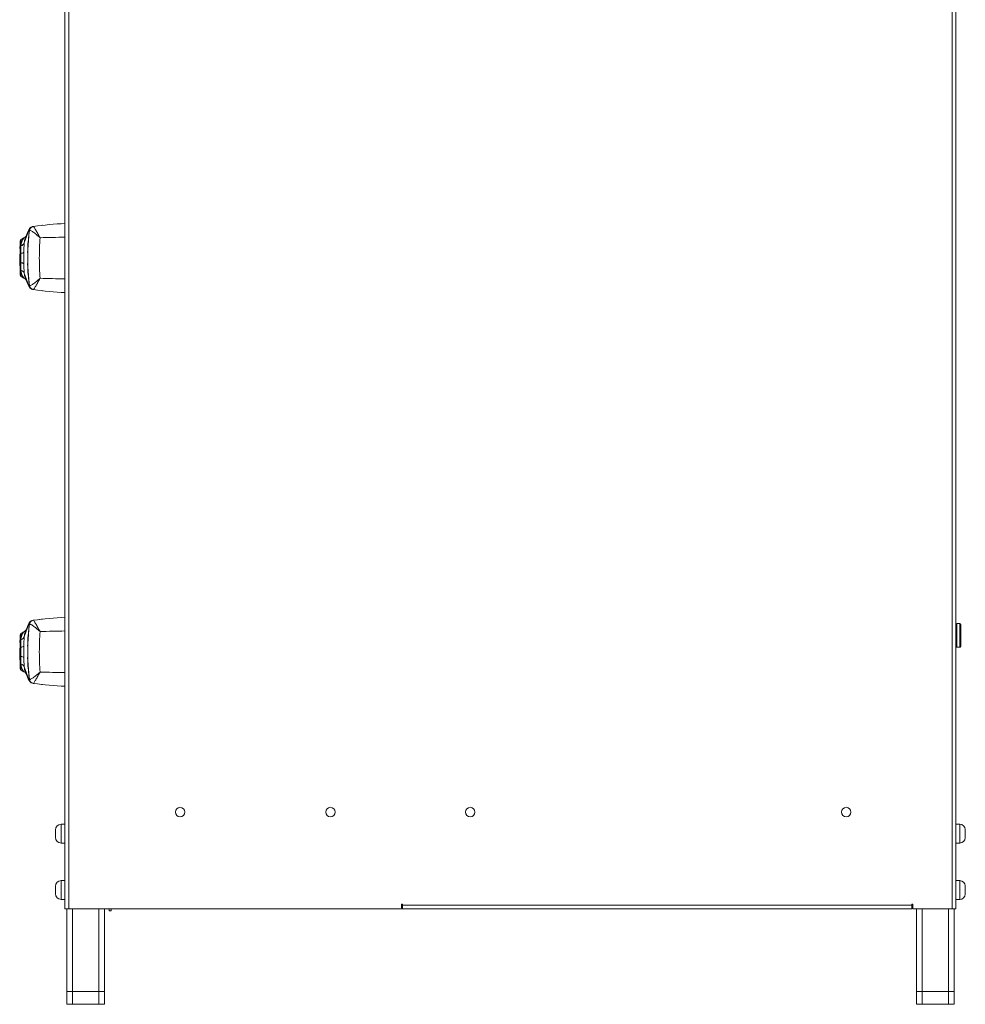
# Model space of a CAD drawing. Units: millimetres. Extents: x 1 to 203, y 1 to 174.
# Drawn here: x 145 to 170, y 49 to 75 of the extents above; entities that cross this region are included whole.
import ezdxf

# ---------------------------------------------------------------- set-up
doc = ezdxf.new("R2010")
doc.units = ezdxf.units.MM

msp = doc.modelspace()

# ---------------------------------------------------------------- linework, layer by layer
at = {"color": 7, "linetype": 'Continuous', "lineweight": 18}
for p, q in [((145.89781, 51.71259), (145.89781, 96.81259)), ((145.99781, 96.81259), (145.99781, 51.71259)), ((169.49781, 51.71259), (169.49781, 96.81259)), ((169.59781, 51.71259), (169.59781, 96.81259)), ((144.93204, 69.74838), (144.81501, 69.42492)), ((144.81553, 69.42896), (144.93576, 69.76432)), ((144.80722, 69.55893), (144.73031, 69.51452)), ((144.73031, 69.51452), (144.73031, 69.4021)), ((144.91282, 69.42509), (144.92302, 69.42509)), ((144.70451, 69.39843), (144.70038, 69.27509)), ((144.72805, 69.34928), (144.73031, 69.4021)), ((144.90331, 69.17509), (144.91282, 69.17509)), ((144.69404, 68.96451), (144.70451, 68.65175)), ((144.70038, 69.12579), (144.70038, 69.0894)), ((144.70038, 69.0894), (144.70142, 69.0894)), ((144.70117, 69.02509), (144.70451, 69.02509)), ((144.70451, 69.02509), (144.72949, 69.02509)), ((144.73031, 68.64807), (144.72805, 68.70088)), ((144.73031, 68.64807), (144.73031, 68.53566)), ((144.81501, 68.62523), (144.93204, 68.3018)), ((144.90331, 68.87509), (144.91212, 68.87509)), ((144.9226, 68.62509), (144.91282, 68.62509)), ((144.73031, 68.53566), (144.80734, 68.49118)), ((144.93576, 68.28586), (144.81553, 68.62119)), ((145.29505, 68.15526), (145.30285, 68.15561)), ((144.93204, 59.27338), (144.81501, 58.94992)), ((144.81553, 58.95396), (144.93576, 59.28932)), ((145.06062, 59.39101), (145.0705, 59.39228)), ((145.21602, 59.41071), (145.29505, 59.41992)), ((169.70031, 59.30509), (169.62281, 59.30509)), ((169.72531, 59.28009), (169.72531, 58.69509)), ((144.80722, 59.08393), (144.73031, 59.03952)), ((144.73031, 59.03952), (144.73031, 58.9271)), ((144.91282, 58.95009), (144.92302, 58.95009)), ((144.70451, 58.92343), (144.70038, 58.80009)), ((144.72805, 58.87428), (144.73031, 58.9271)), ((144.90331, 58.70009), (144.91282, 58.70009)), ((144.69404, 58.48951), (144.70451, 58.17675)), ((144.70038, 58.65079), (144.70038, 58.6144)), ((144.70038, 58.6144), (144.70142, 58.6144)), ((144.70117, 58.55009), (144.70451, 58.55009)), ((144.70451, 58.55009), (144.72949, 58.55009)), ((169.62281, 58.67009), (169.70031, 58.67009)), ((144.73031, 58.17307), (144.72805, 58.22588)), ((144.73031, 58.17307), (144.73031, 58.06066)), ((144.81501, 58.15023), (144.93204, 57.8268)), ((144.90331, 58.40009), (144.91212, 58.40009)), ((144.9226, 58.15009), (144.91282, 58.15009)), ((144.73031, 58.06066), (144.80734, 58.01618)), ((144.93576, 57.81086), (144.81553, 58.14619)), ((145.29505, 57.68026), (145.21882, 57.68925)), ((145.29505, 57.68026), (145.30285, 57.68061)), ((145.89781, 53.96259), (145.79781, 53.96259)), ((169.69781, 53.96259), (169.59781, 53.96259)), ((145.64861, 53.7905), (145.64861, 53.81748)), ((145.64861, 53.67773), (145.64861, 53.7905)), ((169.84701, 53.82298), (169.84701, 53.82764)), ((169.84701, 53.82764), (169.84701, 53.76161)), ((169.84701, 53.76161), (169.84701, 53.64656)), ((145.64861, 53.59983), (145.64861, 53.67773)), ((145.64861, 53.6077), (145.64861, 53.59983)), ((145.79781, 53.46259), (145.89781, 53.46259)), ((169.59781, 53.46259), (169.69781, 53.46259)), ((169.84701, 53.64656), (169.84701, 53.60218)), ((145.89781, 52.46259), (145.79781, 52.46259)), ((169.69781, 52.46259), (169.59781, 52.46259)), ((145.64861, 52.2905), (145.64861, 52.31748)), ((145.64861, 52.17773), (145.64861, 52.2905)), ((145.64861, 52.09983), (145.64861, 52.17773)), ((169.84701, 52.32298), (169.84701, 52.32764)), ((169.84701, 52.32764), (169.84701, 52.26161)), ((169.84701, 52.26161), (169.84701, 52.14656)), ((169.84701, 52.14656), (169.84701, 52.10218)), ((145.64861, 52.1077), (145.64861, 52.09983)), ((145.79781, 51.96259), (145.89781, 51.96259)), ((169.59781, 51.96259), (169.69781, 51.96259)), ((145.99781, 51.71259), (145.89781, 51.71259)), ((145.94781, 51.71259), (145.94781, 49.51259)), ((154.82281, 51.71259), (145.99781, 51.71259)), ((146.94781, 51.71259), (146.94781, 49.51259)), ((147.07281, 51.66259), (147.07281, 51.71259)), ((147.12281, 51.66259), (147.07281, 51.66259)), ((147.12281, 51.71259), (147.12281, 51.66259)), ((154.82281, 51.71259), (154.87281, 51.71259)), ((154.84781, 51.83759), (154.87281, 51.83759)), ((154.84781, 51.73759), (154.84781, 51.83759)), ((154.84781, 51.76259), (154.87281, 51.76259)), ((154.87281, 51.83759), (154.87281, 51.81259)), ((154.87281, 51.81259), (168.42281, 51.81259)), ((154.87281, 51.71259), (154.87281, 51.81259)), ((168.42281, 51.71259), (154.87281, 51.71259)), ((168.42281, 51.83759), (168.44781, 51.83759)), ((168.42281, 51.81259), (168.42281, 51.83759)), ((168.42281, 51.81259), (168.42281, 51.71259)), ((168.44781, 51.83759), (168.44781, 51.73759)), ((168.44781, 51.73759), (168.44781, 51.71259)), ((168.47281, 51.71259), (168.44781, 51.71259)), ((169.49781, 51.71259), (168.47281, 51.71259)), ((168.54781, 51.71259), (168.54781, 49.51259)), ((169.59781, 51.71259), (169.49781, 51.71259)), ((169.54781, 51.71259), (169.54781, 49.51259)), ((145.94781, 49.17259), (145.94781, 49.51259)), ((145.94781, 49.51259), (146.09781, 49.51259)), ((146.09781, 49.51259), (146.09781, 49.17259)), ((146.09781, 49.51259), (146.79781, 49.51259)), ((146.79781, 49.17259), (146.79781, 49.51259)), ((146.79781, 49.51259), (146.94781, 49.51259)), ((146.94781, 49.51259), (146.94781, 49.17259)), ((168.54781, 49.17259), (168.54781, 49.51259)), ((168.54781, 49.51259), (168.69781, 49.51259)), ((168.69781, 49.51259), (168.69781, 49.17259)), ((168.69781, 49.51259), (169.39781, 49.51259)), ((169.39781, 49.17259), (169.39781, 49.51259)), ((169.39781, 49.51259), (169.54781, 49.51259)), ((169.54781, 49.51259), (169.54781, 49.17259)), ((146.09781, 49.17259), (145.94781, 49.17259)), ((146.09781, 49.17259), (146.79781, 49.17259)), ((146.94781, 49.17259), (146.79781, 49.17259)), ((168.69781, 49.17259), (168.54781, 49.17259)), ((168.69781, 49.17259), (169.39781, 49.17259)), ((169.54781, 49.17259), (169.39781, 49.17259))]:
    msp.add_line(p, q, dxfattribs=at)
at = {"color": 8, "linetype": 'Continuous', "lineweight": 18}
for p, q in [((144.95351, 69.76399), (144.94325, 69.67509)), ((144.70451, 69.38547), (144.70451, 69.39843)), ((144.91473, 69.33843), (144.91282, 69.30068)), ((144.70451, 68.65175), (144.70451, 68.66311)), ((144.91282, 68.74937), (144.91469, 68.71233)), ((144.94329, 68.37509), (144.95353, 68.28622)), ((144.95351, 59.28899), (144.94456, 59.21144)), ((169.62281, 59.30509), (169.62281, 58.67009)), ((169.70031, 58.67009), (169.70031, 59.30509)), ((144.70451, 58.91047), (144.70451, 58.92343)), ((144.91473, 58.86343), (144.91282, 58.82568)), ((144.70451, 58.17675), (144.70451, 58.18811)), ((144.91282, 58.27437), (144.91469, 58.23733)), ((144.9446, 57.88876), (144.95353, 57.81122)), ((145.79781, 53.96259), (145.79781, 53.61713)), ((169.69781, 53.46259), (169.69781, 53.96259)), ((145.79781, 53.61713), (145.79781, 53.46259)), ((145.79781, 52.46259), (145.79781, 52.11713)), ((169.69781, 51.96259), (169.69781, 52.46259)), ((145.79781, 52.11713), (145.79781, 51.96259)), ((146.09781, 51.71259), (146.09781, 49.51259)), ((146.79781, 51.71259), (146.79781, 49.51259)), ((154.87281, 51.81259), (154.84781, 51.81259)), ((168.69781, 51.71259), (168.69781, 49.51259)), ((169.39781, 51.71259), (169.39781, 49.51259))]:
    msp.add_line(p, q, dxfattribs=at)
at = {"color": 7, "linetype": 'Continuous', "lineweight": 18, "flags": 128}
for points in [[(144.72531, 69.14851), (144.72089, 69.14754), (144.71692, 69.14645), (144.71348, 69.14525), (144.71059, 69.14395), (144.7083, 69.14258), (144.70665, 69.14114), (144.70565, 69.13967), (144.70531, 69.13818)], [(144.72531, 68.90141), (144.72089, 68.90238), (144.71692, 68.90347), (144.71348, 68.90467), (144.71059, 68.90597), (144.7083, 68.90735), (144.70665, 68.90879), (144.70565, 68.91026), (144.70531, 68.91176)], [(144.72531, 58.67351), (144.72089, 58.67254), (144.71692, 58.67145), (144.71348, 58.67025), (144.71059, 58.66895), (144.7083, 58.66758), (144.70665, 58.66614), (144.70565, 58.66467), (144.70531, 58.66318)], [(144.72531, 58.42641), (144.72089, 58.42738), (144.71692, 58.42847), (144.71348, 58.42967), (144.71059, 58.43097), (144.7083, 58.43235), (144.70665, 58.43379), (144.70565, 58.43526), (144.70531, 58.43676)]]:
    msp.add_lwpolyline(points, dxfattribs=at)
at = {"color": 7, "linetype": 'Continuous', "lineweight": 18}
for centre in [(148.96031, 54.28759), (152.96031, 54.28759), (156.67906, 54.28759), (166.67906, 54.28759)]:
    msp.add_circle(centre, 0.125, dxfattribs=at)
for centre, radius, start, end in [((146.40179, 59.95636), 10, 92.888792, 97.699288), ((145.02842, 69.73433), 0.09739, 162.067613, 171.706052), ((145.07876, 69.74226), 0.12498, 97.689646, 172.659782), ((145.0788, 69.74233), 0.125, 97.699288, 172.663356), ((144.72949, 69.39759), 0.025, 90, 178.082348), ((144.75531, 69.47122), 0.05, 120, 180), ((144.8908, 69.41818), 0.07628, 172.88012, 175.43846), ((144.91373, 69.41414), 0.09931, 171.416673, 173.766865), ((144.74339, 69.36626), 0.03816, 110.038155, 176.257897), ((144.73823, 69.31779), 0.03309, 107.924503, 174.153676), ((144.73808, 69.31753), 0.03295, 107.769893, 174.057276), ((144.72348, 69.26894), 0.12045, 270.873336, 311.753572), ((144.72343, 68.7811), 0.12033, 48.163866, 89.103122), ((144.72949, 68.65259), 0.025, 181.917652, 270), ((144.73809, 68.73262), 0.03295, 185.941012, 252.22747), ((144.73823, 68.73236), 0.03309, 185.844821, 252.072987), ((144.74339, 68.68391), 0.03816, 183.741665, 249.960947), ((144.89079, 68.63197), 0.07627, 184.563829, 187.121286), ((144.91373, 68.63602), 0.09931, 186.235903, 188.585266), ((144.75531, 68.57896), 0.05, 180, 240), ((145.02842, 68.31585), 0.0974, 188.290661, 197.933737), ((145.07876, 68.30792), 0.12498, 187.340212, 262.310354), ((145.0788, 68.30785), 0.125, 187.336644, 262.300712), ((146.40179, 78.09382), 10, 262.300712, 267.111208), ((146.40179, 49.48136), 10, 92.888792, 97.699288), ((145.02842, 59.25933), 0.09739, 162.067613, 171.706052), ((145.07876, 59.26726), 0.12498, 97.689646, 172.659782), ((145.0788, 59.26733), 0.125, 97.699288, 172.663356), ((169.62281, 59.28009), 0.025, 90, 180), ((169.70031, 59.28009), 0.025, 0, 90), ((144.72949, 58.92259), 0.025, 90, 178.082348), ((144.75531, 58.99622), 0.05, 120, 180), ((144.8908, 58.94318), 0.07628, 172.88012, 175.43846), ((144.91373, 58.93914), 0.09931, 171.416673, 173.766865), ((144.74339, 58.89126), 0.03816, 110.038155, 176.257897), ((144.73823, 58.84279), 0.03309, 107.924503, 174.153676), ((144.73808, 58.84253), 0.03295, 107.769893, 174.057276), ((144.72348, 58.79394), 0.12045, 270.873336, 311.753572), ((169.62281, 58.69509), 0.025, 180, 270), ((169.70031, 58.69509), 0.025, 270, 0), ((144.72343, 58.3061), 0.12033, 48.163866, 89.103122), ((144.72949, 58.17759), 0.025, 181.917652, 270), ((144.73809, 58.25762), 0.03295, 185.941012, 252.22747), ((144.73823, 58.25736), 0.03309, 185.844821, 252.072987), ((144.74339, 58.20891), 0.03816, 183.741665, 249.960947), ((144.89079, 58.15697), 0.07627, 184.563829, 187.121286), ((144.91373, 58.16102), 0.09931, 186.235903, 188.585266), ((144.75531, 58.10396), 0.05, 180, 240), ((145.02842, 57.84085), 0.0974, 188.290661, 197.933737), ((145.07876, 57.83292), 0.12498, 187.340212, 262.310354), ((145.0788, 57.83285), 0.125, 187.336644, 262.300712), ((146.40179, 67.61882), 10, 262.300712, 267.111208), ((145.79781, 53.81259), 0.15, 90, 180), ((169.69781, 53.81259), 0.15, 3.976738, 90), ((145.79781, 53.61259), 0.15, 180, 270), ((169.69781, 53.61259), 0.15, 270, 356.009473), ((145.79781, 52.31259), 0.15, 90, 180), ((169.69781, 52.31259), 0.15, 3.976738, 90), ((145.79781, 52.11259), 0.15, 180, 270), ((169.69781, 52.11259), 0.15, 270, 356.009473), ((154.82281, 51.73759), 0.025, 270, 0), ((168.47281, 51.73759), 0.025, 180, 270)]:
    msp.add_arc(centre, radius, start, end, dxfattribs=at)
at = {"color": 8, "linetype": 'Continuous', "lineweight": 18}
for centre, start, end in [((146.39634, 31.73971), 90.75482, 91.757547), ((146.39634, 106.31047), 268.242453, 269.24518), ((146.39634, 21.26471), 90.75482, 91.757547), ((146.39634, 95.83547), 268.242453, 269.24518)]:
    msp.add_arc(centre, 37.84275, start, end, dxfattribs=at)
at = {"color": 7, "linetype": 'Continuous', "lineweight": 18}
for points, knots in [([(144.93427, 69.77509), (144.91477, 69.7298), (144.88707, 69.66547), (144.85952, 69.60148), (144.85136, 69.58253)], [0, 0, 0, 0, 0.70386133, 1, 1, 1, 1]), ([(144.90781, 69.02509), (144.90889, 69.10831), (144.91106, 69.27518), (144.92737, 69.52241), (144.94566, 69.67957), (144.95481, 69.75823)], [0, 0, 0, 0, 0.3319605, 0.66565058, 1, 1, 1, 1]), ([(144.93827, 69.67509), (144.93817, 69.67365), (144.93797, 69.67076), (144.93649, 69.64963), (144.93448, 69.62083), (144.93126, 69.57478), (144.92665, 69.50891), (144.92272, 69.45276), (144.92079, 69.42514), (144.92079, 69.42509)], [0, 0, 0, 0, 0.12520076, 0.25078471, 0.3760554, 0.50159087, 0.75099379, 0.99958533, 1, 1, 1, 1]), ([(144.95351, 69.76399), (144.95275, 69.76389), (144.95069, 69.76364), (144.94689, 69.76261), (144.94218, 69.76046), (144.93831, 69.75768), (144.9356, 69.75471), (144.93431, 69.75293), (144.93312, 69.75101), (144.93235, 69.74914), (144.93204, 69.74838)], [0, 0, 0, 0, 0.11803393, 0.31789195, 0.57448597, 0.81225347, 0.86291537, 0.92785837, 0.97085041, 1, 1, 1, 1]), ([(145.05231, 69.86488), (145.0398, 69.86225), (145.01458, 69.85694), (144.98039, 69.83672), (144.95195, 69.80927), (144.94027, 69.78673), (144.93448, 69.77557)], [0, 0, 0, 0, 0.24826632, 0.50074253, 0.75281086, 1, 1, 1, 1]), ([(144.93576, 69.76432), (144.93849, 69.77131), (144.94325, 69.78351), (144.95317, 69.80012), (144.96791, 69.8194), (144.99557, 69.8442), (145.01875, 69.85367), (145.03381, 69.85984)], [0, 0, 0, 0, 0.10527102, 0.18368955, 0.31781363, 0.55650397, 1, 1, 1, 1]), ([(145.03382, 69.85983), (145.02308, 69.85527), (145.00169, 69.84617), (144.97739, 69.8226), (144.96024, 69.79488), (144.95575, 69.77425), (144.95351, 69.76399)], [0, 0, 0, 0, 0.25341363, 0.50489019, 0.75374199, 1, 1, 1, 1]), ([(145.2357, 69.56466), (145.20274, 69.59365), (145.13627, 69.65212), (145.04684, 69.71995), (144.98917, 69.75439), (144.96029, 69.76404), (144.95665, 69.76018), (144.95481, 69.75823)], [0, 0, 0, 0, 0.23922284, 0.48248999, 0.73408854, 0.8655109, 1, 1, 1, 1]), ([(145.06204, 69.86612), (145.06204, 69.86614), (145.06205, 69.8662), (145.06205, 69.8662), (145.06205, 69.86621)], [0, 0, 0, 0, 0.55999828, 1, 1, 1, 1]), ([(145.06204, 69.86612), (145.06568, 69.86014), (145.07283, 69.84837), (145.11793, 69.77521), (145.17294, 69.6797), (145.21492, 69.60274), (145.2357, 69.56466)], [0, 0, 0, 0, 0.26179732, 0.51515266, 0.76009089, 1, 1, 1, 1]), ([(145.29781, 69.89508), (145.29729, 69.89507), (145.29637, 69.89506), (145.29545, 69.89496), (145.29505, 69.89492)], [0, 0, 0, 0, 0.56148745, 1, 1, 1, 1]), ([(145.30285, 69.89457), (145.30191, 69.89473), (145.30023, 69.89503), (145.29855, 69.89506), (145.29781, 69.89508)], [0, 0, 0, 0, 0.55991936, 1, 1, 1, 1]), ([(144.70531, 69.47122), (144.70531, 69.46534), (144.70531, 69.45483), (144.70531, 69.39505), (144.70531, 69.36875)], [0, 0, 0, 0, 0.56, 1, 1, 1, 1]), ([(144.72803, 69.34891), (144.73885, 69.35311), (144.76038, 69.36147), (144.78567, 69.37946), (144.80506, 69.40033), (144.81153, 69.41628), (144.81476, 69.42424)], [0, 0, 0, 0, 0.25127231, 0.50024814, 0.75050963, 1, 1, 1, 1]), ([(144.81511, 69.42763), (144.81187, 69.41957), (144.80537, 69.40341), (144.78591, 69.38191), (144.76054, 69.36308), (144.73891, 69.35389), (144.72805, 69.34928)], [0, 0, 0, 0, 0.24948821, 0.49974963, 0.74872685, 1, 1, 1, 1]), ([(144.73031, 69.4021), (144.74382, 69.44124), (144.76418, 69.50022), (144.79633, 69.5478), (144.80238, 69.55452), (144.80538, 69.55787)], [0, 0, 0, 0, 0.49754647, 0.74993653, 1, 1, 1, 1]), ([(144.81501, 69.42492), (144.81255, 69.38774), (144.80763, 69.3133), (144.805, 69.22385), (144.80369, 69.17908)], [0, 0, 0, 0, 0.499573881, 1, 1, 1, 1]), ([(144.85572, 69.59228), (144.85392, 69.59004), (144.85049, 69.58576), (144.81997, 69.56688), (144.8054, 69.55787)], [0, 0, 0, 0, 0.52281391, 1, 1, 1, 1]), ([(144.81476, 69.42424), (144.81481, 69.4244), (144.8149, 69.42468), (144.81497, 69.42484), (144.81501, 69.42492)], [0, 0, 0, 0, 0.55451077, 1, 1, 1, 1]), ([(144.81511, 69.42763), (144.81519, 69.42791), (144.81534, 69.4284), (144.81547, 69.42879), (144.81553, 69.42896)], [0, 0, 0, 0, 0.55608029, 1, 1, 1, 1]), ([(144.91282, 69.42509), (144.91282, 69.42439), (144.91282, 69.42286), (144.91282, 69.40936), (144.91282, 69.3841), (144.91282, 69.3372), (144.91282, 69.26013), (144.91282, 69.15101), (144.91282, 69.02509), (144.91282, 68.89917), (144.91282, 68.79005), (144.91282, 68.71298), (144.91282, 68.66608), (144.91282, 68.64082), (144.91282, 68.62732), (144.91282, 68.62579), (144.91282, 68.62509)], [0, 0, 0, 0, 0.03232479, 0.06996846, 0.11500408, 0.16979752, 0.2611712, 0.37366923, 0.5, 0.62633077, 0.7388288, 0.83020248, 0.88499592, 0.93003154, 0.96767521, 1, 1, 1, 1]), ([(145.2357, 69.56466), (145.23021, 69.47594), (145.21924, 69.29869), (145.21486, 69.02502), (145.21922, 68.75162), (145.23022, 68.57396), (145.2357, 68.48552)], [0, 0, 0, 0, 0.24997431, 0.49941445, 0.75081855, 1, 1, 1, 1]), ([(144.70531, 69.36875), (144.70531, 69.36032), (144.70531, 69.34532), (144.70531, 69.32852), (144.70531, 69.32116)], [0, 0, 0, 0, 0.56165269, 1, 1, 1, 1]), ([(144.70531, 69.32116), (144.70531, 69.32112), (144.70531, 69.32105), (144.70531, 69.32098), (144.70531, 69.32095)], [0, 0, 0, 0, 0.559890034, 1, 1, 1, 1]), ([(144.70531, 69.32095), (144.70531, 69.28987), (144.70531, 69.23442), (144.70531, 69.16757), (144.70531, 69.13818)], [0, 0, 0, 0, 0.56033268, 1, 1, 1, 1]), ([(144.72531, 68.90141), (144.72511, 68.94266), (144.72469, 69.02502), (144.72511, 69.10739), (144.72531, 69.14851)], [0, 0, 0, 0, 0.50081858, 1, 1, 1, 1]), ([(144.72531, 69.14851), (144.72562, 69.18498), (144.72624, 69.258), (144.72743, 69.31859), (144.72803, 69.34891)], [0, 0, 0, 0, 0.49949545, 1, 1, 1, 1]), ([(144.72805, 69.34928), (144.72804, 69.34921), (144.72804, 69.34909), (144.72803, 69.34896), (144.72803, 69.34891)], [0, 0, 0, 0, 0.55952036, 1, 1, 1, 1]), ([(144.80369, 69.17908), (144.80279, 69.1277), (144.80101, 69.02492), (144.80279, 68.92215), (144.80369, 68.87075)], [0, 0, 0, 0, 0.49988968, 1, 1, 1, 1]), ([(144.91282, 69.3111), (144.91171, 69.29519), (144.90966, 69.26593), (144.90712, 69.22956), (144.90509, 69.20065), (144.90361, 69.17946), (144.90341, 69.17655), (144.90331, 69.17509)], [0, 0, 0, 0, 0.22911231, 0.42145607, 0.61392799, 0.80666319, 1, 1, 1, 1]), ([(144.90781, 68.90009), (144.90781, 68.90031), (144.90781, 68.90079), (144.90781, 68.90503), (144.90781, 68.91294), (144.90781, 68.93181), (144.90781, 68.96981), (144.90781, 69.02509), (144.90781, 69.08037), (144.90781, 69.11836), (144.90781, 69.13724), (144.90781, 69.14515), (144.90781, 69.14939), (144.90781, 69.14987), (144.90781, 69.15009)], [0, 0, 0, 0, 0.03151093, 0.06834928, 0.11274308, 0.16723002, 0.31288638, 0.5, 0.68711362, 0.83276998, 0.88725692, 0.93165072, 0.96848907, 1, 1, 1, 1]), ([(144.70142, 69.0894), (144.70134, 69.0774), (144.7012, 69.05596), (144.70118, 69.03452), (144.70117, 69.02509)], [0, 0, 0, 0, 0.56000005, 1, 1, 1, 1]), ([(144.70117, 69.02509), (144.70118, 69.01308), (144.70121, 68.99165), (144.70135, 68.97021), (144.70142, 68.96078)], [0, 0, 0, 0, 0.55999995, 1, 1, 1, 1]), ([(144.70531, 69.13818), (144.70531, 69.09586), (144.70531, 69.02016), (144.70531, 68.94493), (144.70531, 68.91176)], [0, 0, 0, 0, 0.55900592, 1, 1, 1, 1]), ([(144.70531, 68.91176), (144.70531, 68.87446), (144.70531, 68.80785), (144.70531, 68.75324), (144.70531, 68.72921)], [0, 0, 0, 0, 0.560107, 1, 1, 1, 1]), ([(144.72803, 68.70124), (144.72743, 68.7315), (144.72624, 68.79201), (144.72562, 68.86494), (144.72531, 68.90141)], [0, 0, 0, 0, 0.49997222, 1, 1, 1, 1]), ([(144.95481, 68.29195), (144.94705, 68.35756), (144.93152, 68.48893), (144.91267, 68.73402), (144.90965, 68.91471), (144.90781, 69.02509)], [0, 0, 0, 0, 0.27970016, 0.55998141, 1, 1, 1, 1]), ([(144.70531, 68.72921), (144.70531, 68.72917), (144.70531, 68.7291), (144.70531, 68.72903), (144.70531, 68.72899)], [0, 0, 0, 0, 0.55995613, 1, 1, 1, 1]), ([(144.70531, 68.72899), (144.70531, 68.7196), (144.70531, 68.70288), (144.70531, 68.68796), (144.70531, 68.68142)], [0, 0, 0, 0, 0.56164441, 1, 1, 1, 1]), ([(144.70531, 68.68142), (144.70531, 68.64885), (144.70531, 68.59068), (144.70531, 68.58254), (144.70531, 68.57896)], [0, 0, 0, 0, 0.56, 1, 1, 1, 1]), ([(144.81476, 68.6259), (144.81153, 68.63387), (144.80506, 68.64981), (144.78567, 68.67069), (144.76039, 68.68868), (144.73885, 68.69704), (144.72803, 68.70124)], [0, 0, 0, 0, 0.24942398, 0.49960228, 0.74869706, 1, 1, 1, 1]), ([(144.72803, 68.70124), (144.72803, 68.70117), (144.72804, 68.70105), (144.72805, 68.70093), (144.72805, 68.70088)], [0, 0, 0, 0, 0.56047929, 1, 1, 1, 1]), ([(144.72805, 68.70088), (144.73891, 68.69626), (144.76055, 68.68707), (144.78592, 68.66824), (144.80538, 68.64673), (144.81187, 68.63058), (144.81511, 68.62252)], [0, 0, 0, 0, 0.25130403, 0.50039993, 0.75057825, 1, 1, 1, 1]), ([(144.80538, 68.49232), (144.80236, 68.49567), (144.79632, 68.5024), (144.76416, 68.55), (144.74381, 68.60895), (144.73031, 68.64807)], [0, 0, 0, 0, 0.2505434, 0.50260412, 1, 1, 1, 1]), ([(144.80369, 68.87075), (144.805, 68.82605), (144.80762, 68.73672), (144.81255, 68.66238), (144.81501, 68.62523)], [0, 0, 0, 0, 0.50029208, 1, 1, 1, 1]), ([(144.81501, 68.62523), (144.81497, 68.62533), (144.81489, 68.6255), (144.8148, 68.62578), (144.81476, 68.6259)], [0, 0, 0, 0, 0.564680008, 1, 1, 1, 1]), ([(144.90331, 68.87509), (144.90341, 68.87365), (144.90361, 68.87076), (144.90509, 68.84966), (144.90711, 68.82074), (144.90965, 68.78434), (144.9117, 68.75501), (144.91282, 68.73908)], [0, 0, 0, 0, 0.19231228, 0.38521317, 0.57763287, 0.77045928, 1, 1, 1, 1]), ([(144.92079, 68.62509), (144.92274, 68.59724), (144.92664, 68.54149), (144.93125, 68.4755), (144.93447, 68.42948), (144.93648, 68.40067), (144.93797, 68.37945), (144.93817, 68.37655), (144.93827, 68.37509)], [0, 0, 0, 0, 0.24876587, 0.49812543, 0.62334787, 0.74865376, 0.87413104, 1, 1, 1, 1]), ([(144.80541, 68.49229), (144.81998, 68.48328), (144.85048, 68.46441), (144.85394, 68.46008), (144.85575, 68.45782)], [0, 0, 0, 0, 0.47775421, 1, 1, 1, 1]), ([(144.81553, 68.62119), (144.81546, 68.62141), (144.81532, 68.6218), (144.81517, 68.6223), (144.81511, 68.62252)], [0, 0, 0, 0, 0.56354198, 1, 1, 1, 1]), ([(144.85135, 68.46768), (144.85951, 68.44872), (144.88707, 68.38472), (144.91477, 68.32037), (144.93427, 68.27509)], [0, 0, 0, 0, 0.29623363, 1, 1, 1, 1]), ([(145.2357, 68.48552), (145.20277, 68.45656), (145.13634, 68.39811), (145.04691, 68.33028), (144.98922, 68.29581), (144.9603, 68.28614), (144.95666, 68.29), (144.95481, 68.29195)], [0, 0, 0, 0, 0.23901657, 0.48220887, 0.73394148, 0.86532358, 1, 1, 1, 1]), ([(145.2357, 68.48552), (145.21494, 68.44747), (145.17298, 68.37055), (145.11797, 68.27504), (145.07285, 68.20183), (145.06568, 68.19005), (145.06204, 68.18406)], [0, 0, 0, 0, 0.23970258, 0.48456516, 0.7380569, 1, 1, 1, 1]), ([(144.93204, 68.3018), (144.93241, 68.30093), (144.93333, 68.29872), (144.93476, 68.29659), (144.93642, 68.29451), (144.93798, 68.293), (144.93981, 68.29148), (144.94222, 68.28985), (144.94593, 68.28799), (144.94981, 68.28666), (144.95249, 68.28634), (144.95353, 68.28622)], [0, 0, 0, 0, 0.03484039, 0.08825237, 0.16983899, 0.24367826, 0.297996, 0.42122052, 0.58576693, 0.84016001, 1, 1, 1, 1]), ([(144.93448, 68.27461), (144.94027, 68.26345), (144.95195, 68.24091), (144.98039, 68.21346), (145.01458, 68.19324), (145.0398, 68.18793), (145.05231, 68.1853)], [0, 0, 0, 0, 0.2471891, 0.4992578, 0.7517342, 1, 1, 1, 1]), ([(145.03392, 68.19031), (145.01879, 68.19644), (144.99551, 68.20587), (144.96547, 68.23327), (144.94679, 68.25793), (144.9385, 68.2789), (144.93576, 68.28586)], [0, 0, 0, 0, 0.4438427, 0.68270572, 0.89467247, 1, 1, 1, 1]), ([(144.95353, 68.28622), (144.95576, 68.27593), (144.96024, 68.25528), (144.97743, 68.22755), (145.00174, 68.20397), (145.02316, 68.19488), (145.03392, 68.19031)], [0, 0, 0, 0, 0.24657826, 0.49508423, 0.74642585, 1, 1, 1, 1]), ([(145.06204, 68.18406), (145.06204, 68.18403), (145.06205, 68.18398), (145.06205, 68.18398), (145.06205, 68.18397)], [0, 0, 0, 0, 0.55999915, 1, 1, 1, 1]), ([(144.93427, 59.30009), (144.91477, 59.2548), (144.88707, 59.19047), (144.85952, 59.12648), (144.85136, 59.10753)], [0, 0, 0, 0, 0.70386133, 1, 1, 1, 1]), ([(144.90781, 58.55009), (144.90889, 58.63331), (144.91106, 58.80018), (144.92737, 59.04741), (144.94566, 59.20457), (144.95481, 59.28323)], [0, 0, 0, 0, 0.3319605, 0.66565058, 1, 1, 1, 1]), ([(144.93827, 59.20009), (144.93817, 59.19865), (144.93797, 59.19576), (144.93649, 59.17463), (144.93448, 59.14583), (144.93126, 59.09978), (144.92665, 59.03391), (144.92272, 58.97776), (144.92079, 58.95014), (144.92079, 58.95009)], [0, 0, 0, 0, 0.12520076, 0.25078471, 0.3760554, 0.50159087, 0.75099379, 0.99958533, 1, 1, 1, 1]), ([(144.95351, 59.28899), (144.95275, 59.28889), (144.95069, 59.28864), (144.94689, 59.28761), (144.94218, 59.28546), (144.93831, 59.28268), (144.9356, 59.27971), (144.93431, 59.27793), (144.93312, 59.27601), (144.93235, 59.27414), (144.93204, 59.27338)], [0, 0, 0, 0, 0.11803393, 0.31789195, 0.57448597, 0.81225347, 0.86291537, 0.92785837, 0.97085041, 1, 1, 1, 1]), ([(145.05231, 59.38988), (145.0398, 59.38725), (145.01458, 59.38194), (144.98039, 59.36172), (144.95195, 59.33427), (144.94027, 59.31173), (144.93448, 59.30057)], [0, 0, 0, 0, 0.24826632, 0.50074253, 0.75281086, 1, 1, 1, 1]), ([(144.93576, 59.28932), (144.93849, 59.29631), (144.94325, 59.30851), (144.95317, 59.32512), (144.96791, 59.3444), (144.99557, 59.3692), (145.01875, 59.37867), (145.03381, 59.38484)], [0, 0, 0, 0, 0.10527102, 0.18368955, 0.31781363, 0.55650397, 1, 1, 1, 1]), ([(145.03382, 59.38483), (145.02308, 59.38027), (145.00169, 59.37117), (144.97739, 59.3476), (144.96024, 59.31988), (144.95575, 59.29925), (144.95351, 59.28899)], [0, 0, 0, 0, 0.25341363, 0.50489019, 0.75374199, 1, 1, 1, 1]), ([(145.2357, 59.08966), (145.20274, 59.11865), (145.13627, 59.17712), (145.04684, 59.24495), (144.98917, 59.27939), (144.96029, 59.28904), (144.95665, 59.28518), (144.95481, 59.28323)], [0, 0, 0, 0, 0.23922284, 0.48248999, 0.73408854, 0.8655109, 1, 1, 1, 1]), ([(145.06204, 59.39112), (145.06204, 59.39114), (145.06205, 59.3912), (145.06205, 59.3912), (145.06205, 59.39121)], [0, 0, 0, 0, 0.55999828, 1, 1, 1, 1]), ([(145.06204, 59.39112), (145.06568, 59.38514), (145.07283, 59.37337), (145.11793, 59.30021), (145.17294, 59.2047), (145.21492, 59.12774), (145.2357, 59.08966)], [0, 0, 0, 0, 0.26179732, 0.51515266, 0.76009089, 1, 1, 1, 1]), ([(145.29781, 59.42008), (145.29729, 59.42007), (145.29637, 59.42006), (145.29545, 59.41996), (145.29505, 59.41992)], [0, 0, 0, 0, 0.56148745, 1, 1, 1, 1]), ([(145.30285, 59.41957), (145.30191, 59.41973), (145.30023, 59.42003), (145.29855, 59.42006), (145.29781, 59.42008)], [0, 0, 0, 0, 0.55991936, 1, 1, 1, 1]), ([(144.70531, 58.99622), (144.70531, 58.99034), (144.70531, 58.97983), (144.70531, 58.92005), (144.70531, 58.89375)], [0, 0, 0, 0, 0.56, 1, 1, 1, 1]), ([(144.72803, 58.87391), (144.73885, 58.87811), (144.76038, 58.88647), (144.78567, 58.90446), (144.80506, 58.92533), (144.81153, 58.94128), (144.81476, 58.94924)], [0, 0, 0, 0, 0.25127231, 0.50024814, 0.75050963, 1, 1, 1, 1]), ([(144.81511, 58.95263), (144.81187, 58.94457), (144.80537, 58.92841), (144.78591, 58.90691), (144.76054, 58.88808), (144.73891, 58.87889), (144.72805, 58.87428)], [0, 0, 0, 0, 0.24948821, 0.49974963, 0.74872685, 1, 1, 1, 1]), ([(144.73031, 58.9271), (144.74382, 58.96624), (144.76418, 59.02522), (144.79633, 59.0728), (144.80238, 59.07952), (144.80538, 59.08287)], [0, 0, 0, 0, 0.49754647, 0.74993653, 1, 1, 1, 1]), ([(144.81501, 58.94992), (144.81255, 58.91274), (144.80763, 58.8383), (144.805, 58.74885), (144.80369, 58.70408)], [0, 0, 0, 0, 0.499573881, 1, 1, 1, 1]), ([(144.85572, 59.11728), (144.85392, 59.11504), (144.85049, 59.11076), (144.81997, 59.09188), (144.8054, 59.08287)], [0, 0, 0, 0, 0.52281391, 1, 1, 1, 1]), ([(144.81476, 58.94924), (144.81481, 58.9494), (144.8149, 58.94968), (144.81497, 58.94984), (144.81501, 58.94992)], [0, 0, 0, 0, 0.55451077, 1, 1, 1, 1]), ([(144.81511, 58.95263), (144.81519, 58.95291), (144.81534, 58.9534), (144.81547, 58.95379), (144.81553, 58.95396)], [0, 0, 0, 0, 0.55608029, 1, 1, 1, 1]), ([(144.91282, 58.95009), (144.91282, 58.94939), (144.91282, 58.94786), (144.91282, 58.93436), (144.91282, 58.9091), (144.91282, 58.8622), (144.91282, 58.78513), (144.91282, 58.67601), (144.91282, 58.55009), (144.91282, 58.42417), (144.91282, 58.31505), (144.91282, 58.23798), (144.91282, 58.19108), (144.91282, 58.16582), (144.91282, 58.15232), (144.91282, 58.15079), (144.91282, 58.15009)], [0, 0, 0, 0, 0.03232479, 0.06996846, 0.11500408, 0.16979752, 0.2611712, 0.37366923, 0.5, 0.62633077, 0.7388288, 0.83020248, 0.88499592, 0.93003154, 0.96767521, 1, 1, 1, 1]), ([(145.2357, 59.08966), (145.23021, 59.00094), (145.21924, 58.82369), (145.21486, 58.55002), (145.21922, 58.27662), (145.23022, 58.09896), (145.2357, 58.01052)], [0, 0, 0, 0, 0.24997431, 0.49941445, 0.75081855, 1, 1, 1, 1]), ([(144.70531, 58.89375), (144.70531, 58.88532), (144.70531, 58.87032), (144.70531, 58.85352), (144.70531, 58.84616)], [0, 0, 0, 0, 0.56165269, 1, 1, 1, 1]), ([(144.70531, 58.84616), (144.70531, 58.84612), (144.70531, 58.84605), (144.70531, 58.84598), (144.70531, 58.84595)], [0, 0, 0, 0, 0.55989003, 1, 1, 1, 1]), ([(144.70531, 58.84595), (144.70531, 58.81487), (144.70531, 58.75942), (144.70531, 58.69257), (144.70531, 58.66318)], [0, 0, 0, 0, 0.56033268, 1, 1, 1, 1]), ([(144.72531, 58.42641), (144.72511, 58.46766), (144.72469, 58.55002), (144.72511, 58.63239), (144.72531, 58.67351)], [0, 0, 0, 0, 0.500818577, 1, 1, 1, 1]), ([(144.72531, 58.67351), (144.72562, 58.70998), (144.72624, 58.783), (144.72743, 58.84359), (144.72803, 58.87391)], [0, 0, 0, 0, 0.49949545, 1, 1, 1, 1]), ([(144.72805, 58.87428), (144.72804, 58.87421), (144.72804, 58.87409), (144.72803, 58.87396), (144.72803, 58.87391)], [0, 0, 0, 0, 0.55952036, 1, 1, 1, 1]), ([(144.80369, 58.70408), (144.80279, 58.6527), (144.80101, 58.54992), (144.80279, 58.44715), (144.80369, 58.39575)], [0, 0, 0, 0, 0.49988968, 1, 1, 1, 1]), ([(144.91282, 58.8361), (144.91171, 58.82019), (144.90966, 58.79093), (144.90712, 58.75456), (144.90509, 58.72565), (144.90361, 58.70446), (144.90341, 58.70155), (144.90331, 58.70009)], [0, 0, 0, 0, 0.22911231, 0.42145607, 0.61392799, 0.80666319, 1, 1, 1, 1]), ([(144.90781, 58.42509), (144.90781, 58.42531), (144.90781, 58.42579), (144.90781, 58.43003), (144.90781, 58.43794), (144.90781, 58.45681), (144.90781, 58.49481), (144.90781, 58.55009), (144.90781, 58.60537), (144.90781, 58.64336), (144.90781, 58.66224), (144.90781, 58.67015), (144.90781, 58.67439), (144.90781, 58.67487), (144.90781, 58.67509)], [0, 0, 0, 0, 0.03151093, 0.06834928, 0.11274308, 0.16723002, 0.31288638, 0.5, 0.68711362, 0.83276998, 0.88725692, 0.93165072, 0.96848907, 1, 1, 1, 1]), ([(144.70142, 58.6144), (144.70134, 58.6024), (144.7012, 58.58096), (144.70118, 58.55952), (144.70117, 58.55009)], [0, 0, 0, 0, 0.56000005, 1, 1, 1, 1]), ([(144.70117, 58.55009), (144.70118, 58.53808), (144.70121, 58.51665), (144.70135, 58.49521), (144.70142, 58.48578)], [0, 0, 0, 0, 0.55999995, 1, 1, 1, 1]), ([(144.70531, 58.66318), (144.70531, 58.62086), (144.70531, 58.54516), (144.70531, 58.46993), (144.70531, 58.43676)], [0, 0, 0, 0, 0.55900592, 1, 1, 1, 1]), ([(144.70531, 58.43676), (144.70531, 58.39946), (144.70531, 58.33285), (144.70531, 58.27824), (144.70531, 58.25421)], [0, 0, 0, 0, 0.560107, 1, 1, 1, 1]), ([(144.72803, 58.22624), (144.72743, 58.2565), (144.72624, 58.31701), (144.72562, 58.38994), (144.72531, 58.42641)], [0, 0, 0, 0, 0.49997222, 1, 1, 1, 1]), ([(144.95481, 57.81695), (144.94705, 57.88256), (144.93152, 58.01393), (144.91267, 58.25902), (144.90965, 58.43971), (144.90781, 58.55009)], [0, 0, 0, 0, 0.27970016, 0.55998141, 1, 1, 1, 1]), ([(144.70531, 58.25421), (144.70531, 58.25417), (144.70531, 58.2541), (144.70531, 58.25403), (144.70531, 58.25399)], [0, 0, 0, 0, 0.55995613, 1, 1, 1, 1]), ([(144.70531, 58.25399), (144.70531, 58.2446), (144.70531, 58.22788), (144.70531, 58.21296), (144.70531, 58.20642)], [0, 0, 0, 0, 0.56164441, 1, 1, 1, 1]), ([(144.70531, 58.20642), (144.70531, 58.17385), (144.70531, 58.11568), (144.70531, 58.10754), (144.70531, 58.10396)], [0, 0, 0, 0, 0.56, 1, 1, 1, 1]), ([(144.81476, 58.1509), (144.81153, 58.15887), (144.80506, 58.17481), (144.78567, 58.19569), (144.76039, 58.21368), (144.73885, 58.22204), (144.72803, 58.22624)], [0, 0, 0, 0, 0.24942398, 0.49960228, 0.74869706, 1, 1, 1, 1]), ([(144.72803, 58.22624), (144.72803, 58.22617), (144.72804, 58.22605), (144.72805, 58.22593), (144.72805, 58.22588)], [0, 0, 0, 0, 0.56047929, 1, 1, 1, 1]), ([(144.72805, 58.22588), (144.73891, 58.22126), (144.76055, 58.21207), (144.78592, 58.19324), (144.80538, 58.17173), (144.81187, 58.15558), (144.81511, 58.14752)], [0, 0, 0, 0, 0.25130403, 0.50039993, 0.75057825, 1, 1, 1, 1]), ([(144.80538, 58.01732), (144.80236, 58.02067), (144.79632, 58.0274), (144.76416, 58.075), (144.74381, 58.13395), (144.73031, 58.17307)], [0, 0, 0, 0, 0.2505434, 0.50260412, 1, 1, 1, 1]), ([(144.80369, 58.39575), (144.805, 58.35105), (144.80762, 58.26172), (144.81255, 58.18738), (144.81501, 58.15023)], [0, 0, 0, 0, 0.50029208, 1, 1, 1, 1]), ([(144.81501, 58.15023), (144.81497, 58.15033), (144.81489, 58.1505), (144.8148, 58.15078), (144.81476, 58.1509)], [0, 0, 0, 0, 0.56468001, 1, 1, 1, 1]), ([(144.90331, 58.40009), (144.90341, 58.39865), (144.90361, 58.39576), (144.90509, 58.37466), (144.90711, 58.34574), (144.90965, 58.30934), (144.9117, 58.28001), (144.91282, 58.26408)], [0, 0, 0, 0, 0.19231228, 0.38521317, 0.57763287, 0.77045928, 1, 1, 1, 1]), ([(144.92079, 58.15009), (144.92274, 58.12224), (144.92664, 58.06649), (144.93125, 58.0005), (144.93447, 57.95448), (144.93648, 57.92567), (144.93797, 57.90445), (144.93817, 57.90155), (144.93827, 57.90009)], [0, 0, 0, 0, 0.24876587, 0.49812543, 0.62334787, 0.74865376, 0.87413104, 1, 1, 1, 1]), ([(144.80541, 58.01729), (144.81998, 58.00828), (144.85048, 57.98941), (144.85394, 57.98508), (144.85575, 57.98282)], [0, 0, 0, 0, 0.47775421, 1, 1, 1, 1]), ([(144.81553, 58.14619), (144.81546, 58.14641), (144.81532, 58.1468), (144.81517, 58.1473), (144.81511, 58.14752)], [0, 0, 0, 0, 0.56354198, 1, 1, 1, 1]), ([(144.85135, 57.99268), (144.85951, 57.97372), (144.88707, 57.90972), (144.91477, 57.84537), (144.93427, 57.80009)], [0, 0, 0, 0, 0.29623363, 1, 1, 1, 1]), ([(145.2357, 58.01052), (145.20277, 57.98156), (145.13634, 57.92311), (145.04691, 57.85528), (144.98922, 57.82081), (144.9603, 57.81114), (144.95666, 57.815), (144.95481, 57.81695)], [0, 0, 0, 0, 0.23901657, 0.48220887, 0.73394148, 0.86532358, 1, 1, 1, 1]), ([(145.2357, 58.01052), (145.21494, 57.97247), (145.17298, 57.89555), (145.11797, 57.80004), (145.07285, 57.72683), (145.06568, 57.71505), (145.06204, 57.70906)], [0, 0, 0, 0, 0.23970258, 0.48456516, 0.7380569, 1, 1, 1, 1]), ([(144.93204, 57.8268), (144.93241, 57.82593), (144.93333, 57.82372), (144.93476, 57.82159), (144.93642, 57.81951), (144.93798, 57.818), (144.93981, 57.81648), (144.94222, 57.81485), (144.94593, 57.81299), (144.94981, 57.81166), (144.95249, 57.81134), (144.95353, 57.81122)], [0, 0, 0, 0, 0.03484039, 0.08825237, 0.16983899, 0.24367826, 0.297996, 0.42122052, 0.58576693, 0.84016001, 1, 1, 1, 1]), ([(144.93448, 57.79961), (144.94027, 57.78845), (144.95195, 57.76591), (144.98039, 57.73846), (145.01458, 57.71824), (145.0398, 57.71293), (145.05231, 57.7103)], [0, 0, 0, 0, 0.2471891, 0.4992578, 0.7517342, 1, 1, 1, 1]), ([(144.95353, 57.81122), (144.95576, 57.80093), (144.96024, 57.78028), (144.97743, 57.75255), (145.00174, 57.72897), (145.02316, 57.71988), (145.03392, 57.71531)], [0, 0, 0, 0, 0.24657826, 0.49508423, 0.74642585, 1, 1, 1, 1]), ([(145.06204, 57.70906), (145.06204, 57.70903), (145.06205, 57.70898), (145.06205, 57.70898), (145.06205, 57.70897)], [0, 0, 0, 0, 0.55999915, 1, 1, 1, 1])]:
    msp.add_open_spline(points, degree=3, knots=knots, dxfattribs=at)
at = {"color": 8, "linetype": 'Continuous', "lineweight": 18}
for points, knots in [([(144.93576, 69.76432), (144.93474, 69.77039), (144.93366, 69.77688), (144.93447, 69.7751), (144.93453, 69.77498)], [0, 0, 0, 0, 0.93633744, 1, 1, 1, 1]), ([(144.85204, 69.58226), (144.84437, 69.56339), (144.82803, 69.52326), (144.81958, 69.46075), (144.81511, 69.42763)], [0, 0, 0, 0, 0.47005045, 1, 1, 1, 1]), ([(144.81511, 68.62252), (144.81959, 68.58936), (144.82804, 68.52687), (144.84437, 68.48677), (144.85204, 68.46795)], [0, 0, 0, 0, 0.53053141, 1, 1, 1, 1]), ([(144.93576, 68.28586), (144.93474, 68.27979), (144.93366, 68.2733), (144.93447, 68.27508), (144.93453, 68.27519)], [0, 0, 0, 0, 0.93636614, 1, 1, 1, 1]), ([(144.93576, 59.28932), (144.93474, 59.29539), (144.93366, 59.30188), (144.93447, 59.3001), (144.93453, 59.29998)], [0, 0, 0, 0, 0.93633744, 1, 1, 1, 1]), ([(144.85204, 59.10726), (144.84437, 59.08839), (144.82803, 59.04826), (144.81958, 58.98575), (144.81511, 58.95263)], [0, 0, 0, 0, 0.470050454, 1, 1, 1, 1]), ([(144.81511, 58.14752), (144.81959, 58.11436), (144.82804, 58.05187), (144.84437, 58.01177), (144.85204, 57.99295)], [0, 0, 0, 0, 0.53053141, 1, 1, 1, 1]), ([(144.93576, 57.81086), (144.93474, 57.80479), (144.93366, 57.7983), (144.93447, 57.80008), (144.93453, 57.80019)], [0, 0, 0, 0, 0.93636614, 1, 1, 1, 1]), ([(145.00167, 57.73188), (144.99733, 57.73384), (144.98486, 57.73949), (144.96548, 57.75859), (144.94679, 57.7829), (144.9385, 57.80389), (144.93576, 57.81086)], [0, 0, 0, 0, 0.18653794, 0.53591034, 0.84594295, 1, 1, 1, 1])]:
    msp.add_open_spline(points, degree=3, knots=knots, dxfattribs=at)

doc.saveas('drawing.dxf')
